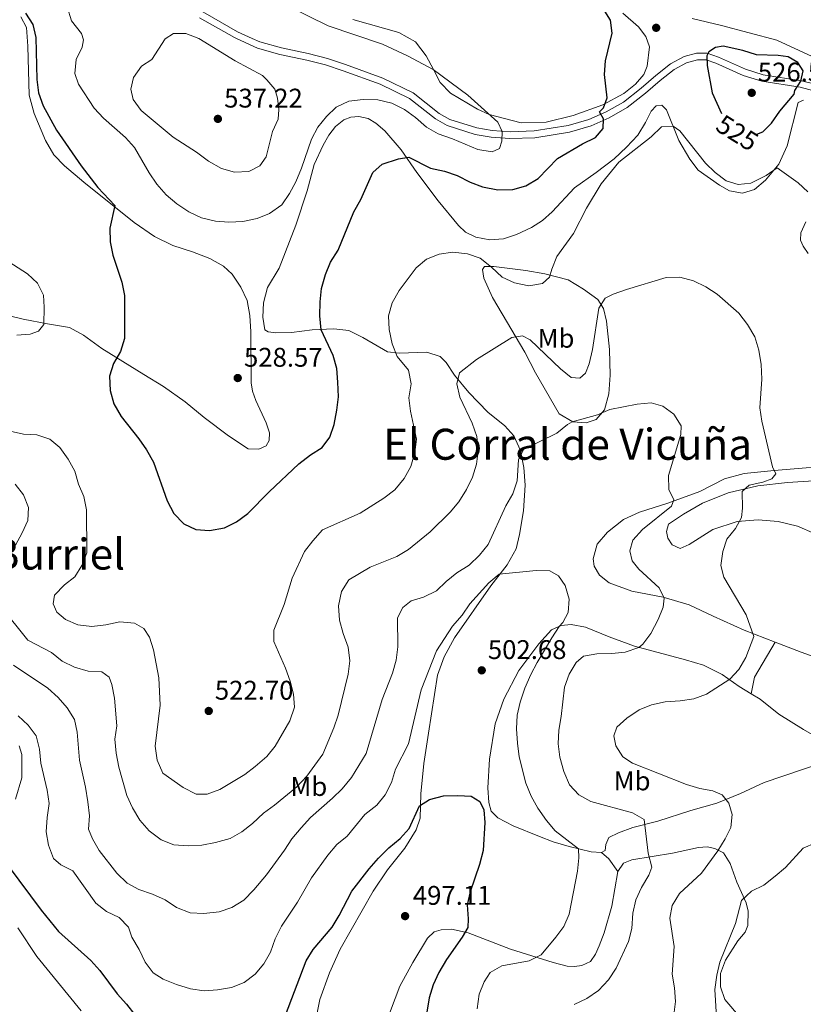
# Model space of a CAD drawing. Units: metres. Extents: x 565968 to 570452, y 705425 to 708439.
# Drawn here: x 568578 to 568869, y 707408 to 707773 of the extents above; entities that cross this region are included whole.
import ezdxf
from ezdxf.enums import TextEntityAlignment as Align

# ---------------------------------------------------------------- set-up
doc = ezdxf.new("R2010")
doc.units = ezdxf.units.M
doc.header["$MEASUREMENT"] = 0
doc.linetypes.add('DGN Style 3', pattern=[72.127734, 51.51981, -20.607924])
for name, color, linetype, lineweight in [('Carátula', 7, 'Continuous', 0), ('Elementos auxiliares', 7, 'Continuous', 0), ('Entidades rústicas y varios', 7, 'Continuous', 0), ('Relieve y altimetría', 7, 'Continuous', 0), ('Textos de rotulación', 7, 'Continuous', 0), ('Viales y ferrocarril', 7, 'Continuous', 0)]:
    doc.layers.add(name, color=color, linetype=linetype, lineweight=lineweight)
doc.styles.add('Style-arial', font='arial.shx', dxfattribs={"bigfont": 'arialbig.shx'})
doc.styles.add('Style-Arial Narrow', font='txt')
doc.styles.add('Style-ariali', font='ariali.shx', dxfattribs={"bigfont": 'arialibig.shx'})
doc.styles.add('Style-Times New Roman', font='txt')

# ---------------------------------------------------------------- blocks, each defined once
blk = doc.blocks.new('5PATER')
at = {"layer": 'Relieve y altimetría', "linetype": 'Continuous', "lineweight": 0}
h = blk.add_hatch(color=250, dxfattribs=at)
edge = h.paths.add_edge_path()
edge.add_ellipse((1.001171767711639e-08, 1.001171767711639e-08), major_axis=(-1.095731443231309, -1.110710700762829), ratio=0.999422240966032, start_angle=0, end_angle=360)

msp = doc.modelspace()

# ---------------------------------------------------------------- linework, layer by layer
at = {"layer": 'Carátula', "color": 7, "linetype": 'Continuous', "lineweight": 0}
msp.add_3dface([(565997.0719999999, 705425.1070000001), (570451.851, 705468.996), (570422.591, 708438.8630000001), (565967.8119999999, 708394.9739999999)], dxfattribs=at)
at = {"layer": 'Elementos auxiliares', "color": 250, "linetype": 'Continuous', "lineweight": 0}
msp.add_3dface([(566866.31, 705827.76), (566844.1300000001, 708141), (570266.6100000001, 708174.73), (570289.9299999999, 705861.49)], dxfattribs=at)
at = {"layer": 'Entidades rústicas y varios', "color": 92, "linetype": 'Continuous', "lineweight": 0, "extrusion": (-0.03139617028010362, 0.006609452675471652, 0.9994851652861454), "elevation": -12667.6866204509, "flags": 128}
msp.add_lwpolyline([(-809532.380204122, 410701.640045733), (-809538.6956614293, 410701.6400457327), (-809552.9649897797, 410706.4398962962)], dxfattribs=at)
at = {"layer": 'Entidades rústicas y varios', "color": 92, "linetype": 'Continuous', "lineweight": 0, "extrusion": (0.10609805073522, 0.3079328061268916, 0.9454737386839495), "elevation": 278678.2737036463, "flags": 128}
msp.add_lwpolyline([(-307307.806245929, -807423.4838330704), (-307311.1465838428, -807422.1359600711), (-307315.7869317518, -807418.5344679798)], dxfattribs=at)
at = {"layer": 'Entidades rústicas y varios', "color": 92, "linetype": 'Continuous', "lineweight": 0}
for points in [[(568578.2890000001, 707774.5090000001, 524.681), (568580.395, 707770.6159999999, 524.534), (568580.841, 707763.658, 524.3870000000001), (568581.3489999999, 707745.4569999999, 523.361), (568583.1840000001, 707738.7220000001, 523.068), (568587.4010000001, 707728.6300000001, 522.921), (568590.5959999999, 707723.368, 522.775), (568594.4380000001, 707719.226, 522.921), (568601.6880000001, 707713.1429999999, 523.361), (568620.288, 707698.186, 525.854), (568627.8530000001, 707693.023, 526.587), (568634.6570000001, 707689.669, 527.173), (568642.013, 707687.3840000001, 527.613), (568648.4140000001, 707684.838, 528.199), (568653.429, 707681.9720000001, 528.493), (568656.7150000001, 707679.0190000001, 528.493), (568659.946, 707674.287, 528.493), (568662.27, 707669.2930000001, 528.493), (568663.212, 707663.74, 528.346), (568663.639, 707657.6470000001, 528.346), (568663.7779999999, 707638.764, 528.199), (568664.281, 707635.6510000001, 528.199), (568665.5120000001, 707632.219, 528.053), (568669.352, 707623.896, 527.76), (568670.5419999999, 707620.175, 527.466), (568670.3670000001, 707617.288, 527.466), (568669.257, 707615.388, 527.466), (568666.594, 707614.1270000001, 527.466), (568662.652, 707614.182, 527.613), (568655.334, 707619.014, 527.76), (568646.2409999999, 707625.872, 528.053), (568639.237, 707631.673, 528.053), (568631.1810000001, 707637.3049999999, 527.466), (568623.967, 707641.8030000001, 527.027), (568608.321, 707651.493, 524.3870000000001), (568601.531, 707656.385, 522.921), (568596.372, 707659.2479999999, 521.602), (568588.219, 707660.649, 520.135), (568579.1950000001, 707662.3189999999, 518.963), (568568.369, 707665.0050000001, 516.47)], [(568801.638, 707775.9040000001, 523.988), (568807.4709999999, 707770.8459999999, 523.695), (568810.1939999999, 707767.3030000001, 523.548), (568811.483, 707763.44, 523.548), (568810.5889999999, 707756.2110000001, 523.548), (568809.361, 707753.156, 523.548), (568806.3200000001, 707749.531, 523.695), (568801.977, 707746.0689999999, 524.2810000000001), (568794.142, 707741.9029999999, 525.1610000000001), (568783.227, 707737.9070000001, 526.6270000000001), (568773.19, 707735.517, 527.947), (568763.923, 707735.163, 529.12), (568751.983, 707738.257, 530), (568747.7080000001, 707740.2749999999, 530.146), (568737.6259999999, 707746.246, 530.146), (568733.7890000001, 707750.148, 530.146), (568731.325, 707754.994, 530), (568728.69, 707760.0730000001, 528.988), (568724.726, 707765.317, 528.402), (568718.4979999999, 707768.7320000001, 528.402), (568701.4720000001, 707773.585, 528.402)], [(568887.8090000001, 707730.939, 524.755), (568895.6969999999, 707729.8300000001, 525.879), (568906.2860000001, 707729.1089999999, 526.9060000000001), (568911.9040000001, 707729.284, 527.052), (568913.3090000001, 707730.902, 527.052), (568913.8200000001, 707733.845, 526.9060000000001), (568913.341, 707735.8999999999, 526.9060000000001), (568911.1610000001, 707738.7820000001, 526.612), (568894.092, 707747.6710000001, 525.439), (568882.821, 707753.038, 525), (568876.635, 707757.6100000001, 523.548), (568858.716, 707765.854, 523.402), (568838.217, 707771.301, 523.402), (568827.344, 707773.939, 523.255)], [(568762.152, 707693.8030000001, 521.308), (568767.669, 707696.331, 521.455), (568771.7420000001, 707698.97, 521.455), (568775.371, 707702.128, 521.601), (568783.6259999999, 707711.1089999999, 521.308), (568791.6669999999, 707716.7690000001, 520.722), (568798.3759999999, 707721.871, 520.428), (568802.94, 707726.155, 520.428), (568807.212, 707730.625, 520.428), (568810.038, 707735.3019999999, 520.428), (568812.1540000001, 707739.483, 520.722), (568813.9340000001, 707741.494, 520.575), (568816.0900000001, 707741.783, 520.428), (568817.858, 707740.0930000001, 520.282), (568822.3459999999, 707728.6610000001, 519.695), (568826.4439999999, 707721.689, 518.816), (568829.564, 707717.6270000001, 518.522), (568837.4269999999, 707712.038, 518.522), (568841.223, 707709.962, 518.522), (568846.048, 707709.1100000001, 518.669), (568850.3910000001, 707710.4099999999, 518.962), (568854.54, 707713.9639999999, 519.549), (568859.452, 707719.889, 520.575), (568862.6140000001, 707726.689, 521.748), (568866.622, 707742.7820000001, 523.947), (568868.5730000001, 707743.6429999999, 523.947)], [(568686.9879999999, 707398.913, 495.504), (568689.1910000001, 707409.871, 495.504), (568692.763, 707419.756, 495.943), (568696.7450000001, 707428.544, 496.677), (568708.9450000001, 707450.061, 498.143), (568714.3400000001, 707457.9680000001, 498.289), (568720.7890000001, 707466.0430000001, 498.729), (568724.9610000001, 707472.817, 499.316), (568726.4480000001, 707477.176, 499.609), (568726.7239999999, 707486.217, 500.342), (568727.8160000001, 707497.439, 501.368), (568729.4839999999, 707508.6740000001, 502.541), (568732.8389999999, 707530.2790000001, 503.421), (568735.378, 707537.0160000001, 503.714), (568739.158, 707544.118, 504.154), (568752.6570000001, 707563.405, 504.741), (568758.727, 707571.2320000001, 505.62), (568762.0549999999, 707577.074, 505.913), (568763.3260000001, 707582.4850000001, 506.353), (568764.8119999999, 707591.169, 507.233), (568765.365, 707600.696, 508.259), (568764.9269999999, 707607.318, 509.432), (568763.6799999999, 707613.585, 510.165), (568761.2, 707619.1030000001, 510.899), (568757.801, 707622.7749999999, 511.632), (568751.534, 707627.871, 512.658), (568744.45, 707635.111, 514.124), (568739.115, 707641.5260000001, 515.297), (568736.078, 707646.2150000001, 515.884), (568733.815, 707648.5190000001, 516.763), (568728.925, 707650.138, 517.936), (568718.6499999999, 707649.713, 520.282), (568714.362, 707650.193, 520.429), (568705.159, 707655.5109999999, 521.748), (568699.909, 707658.179, 522.775), (568694.4169999999, 707658.7760000001, 523.508), (568686.352, 707658.4010000001, 525.267), (568678.6359999999, 707657.4580000001, 526.7330000000001), (568672.8260000001, 707657.2779999999, 527.32), (568670.03, 707657.6470000001, 527.466), (568668.811, 707658.436, 527.466), (568668.0819999999, 707663.033, 527.466), (568668.3459999999, 707668.3740000001, 527.466), (568669.8489999999, 707674.1259999999, 527.466), (568674.06, 707681.2860000001, 527.613), (568680.3319999999, 707697.19, 527.76), (568684.513, 707709.9240000001, 528.053), (568687.1270000001, 707719.69, 528.346), (568690.473, 707726.878, 528.346), (568692.504, 707730.5760000001, 528.199), (568695.0730000001, 707733.8060000001, 528.199), (568698.1399999999, 707736.3260000001, 528.199), (568700.76, 707737.3470000001, 528.199), (568703.6399999999, 707737.5079999999, 528.053), (568707.1170000001, 707736.77, 527.76), (568709.9410000001, 707735.104, 527.466), (568713.369, 707732.298, 527.027), (568719.3940000001, 707725.1300000001, 526), (568725.206, 707716.756, 524.241), (568733.085, 707706.2650000001, 522.775), (568740.6440000001, 707697.1140000001, 521.162), (568743.2479999999, 707694.6259999999, 521.015), (568747.087, 707692.7420000001, 521.015), (568752.2490000001, 707691.8500000001, 521.015), (568757.3829999999, 707692.206, 521.162), (568762.152, 707693.8030000001, 521.308)], [(568869.4990000001, 707698.4920000001, 519.109), (568867.5730000001, 707694.4110000001, 518.669), (568867.4909999999, 707691.6699999999, 518.229), (568868.456, 707689.385, 518.229), (568870.294, 707686.736, 518.229)], [(568756.8130000001, 707664.2720000001, 515.883), (568753.216, 707670.342, 516.91), (568750.0730000001, 707677.575, 518.522), (568749.5190000001, 707680.8300000001, 518.962), (568750.3119999999, 707681.858, 519.402), (568753.773, 707681.8400000001, 519.842), (568765.628, 707680.378, 519.842), (568772.719, 707679.193, 519.695), (568781.277, 707676.888, 518.816), (568787.024, 707673.51, 517.203), (568792.351, 707669.594, 515.443), (568794.443, 707666.325, 514.417), (568795.558, 707661.6410000001, 513.537), (568796.7110000001, 707651.047, 512.804), (568796.925, 707641.584, 511.631), (568796.362, 707634.604, 510.898), (568794.815, 707628.658, 510.019), (568791.675, 707625.1270000001, 509.432), (568787.956, 707623.841, 509.432), (568782.996, 707624.3049999999, 509.579), (568777.932, 707627.2180000001, 510.019), (568769.2250000001, 707642.4469999999, 512.804), (568765.209, 707650.0449999999, 513.684), (568756.8130000001, 707664.2720000001, 515.883)], [(568858.1300000001, 707542.5179999999, 516.077), (568846.6429999999, 707546.9340000001, 514.564), (568835.1359999999, 707552.152, 512.951), (568826.199, 707556.3230000001, 511.338), (568816.618, 707559.23, 510.019), (568804.987, 707561.4169999999, 508.552), (568796.5549999999, 707564.5419999999, 507.086), (568792.8870000001, 707567.3430000001, 506.353), (568790.9369999999, 707570.71, 505.913), (568790.6370000001, 707573.3470000001, 505.913), (568792.05, 707578.8570000001, 506.206), (568795.889, 707583.317, 506.646), (568801.79, 707588.0160000001, 507.086), (568807.736, 707590.6980000001, 508.112), (568818.233, 707594.0590000001, 509.285), (568830.1969999999, 707598.3659999999, 511.045), (568839.317, 707603.0900000001, 512.071), (568846.575, 707605.128, 512.658), (568857.7010000001, 707606.149, 514.71), (568869.548, 707607.186, 516.176), (568878.6710000001, 707607.4890000001, 517.496), (568887.915, 707606.737, 518.962), (568895.9720000001, 707605.334, 519.549), (568899.699, 707604.1680000001, 519.695)], [(568874.3160000001, 707602.4410000001, 518.376), (568862.655, 707601.744, 516.91), (568851.631, 707600.4369999999, 515.737), (568840.6840000001, 707597.8829999999, 514.27), (568831.206, 707594.112, 512.951), (568824.044, 707589.9610000001, 512.071), (568818.5530000001, 707586.281, 511.631), (568817.75, 707583.524, 511.631), (568818.334, 707581.0860000001, 511.631), (568819.9269999999, 707578.6229999999, 511.778), (568822.889, 707577.2960000001, 511.925), (568826.1740000001, 707578.6680000001, 512.364), (568834.936, 707584.345, 513.831), (568843.952, 707587.288, 514.564), (568851.8200000001, 707587.851, 515.443), (568859.2339999999, 707587.25, 515.883), (568866.433, 707585.5390000001, 517.203), (568872.743, 707582.798, 518.229)], [(568793.6799999999, 707464.3759999999, 506.5), (568789.878, 707464.6270000001, 505.767), (568781.71, 707466.652, 504.887), (568775.7609999999, 707468.344, 503.861), (568770.717, 707470.392, 503.274), (568760.8729999999, 707474.3019999999, 501.661), (568755.2320000001, 707477.25, 500.928), (568752.773, 707479.7409999999, 500.635), (568751.882, 707482.9890000001, 500.488), (568751.5179999999, 707488.459, 500.635), (568752.142, 707499.094, 500.782), (568754.2990000001, 707512.118, 501.368), (568757.4070000001, 707521.271, 502.101), (568762.979, 707532.017, 502.834), (568770.3970000001, 707541.844, 503.567), (568775.0860000001, 707546.996, 504.3), (568778.7479999999, 707548.713, 504.887), (568782.442, 707548.9890000001, 505.18), (568787.7490000001, 707548.0519999999, 505.62), (568796.578, 707544.4070000001, 507.526), (568805.929, 707541.0150000001, 509.139), (568824.882, 707535.9650000001, 512.364), (568831.463, 707533.952, 513.244), (568838.51, 707530.459, 514.417), (568844.808, 707526.084, 515.59), (568849.1950000001, 707523.3630000001, 515.923)], [(568880.4750000001, 707534.196, 518.376), (568867.7790000001, 707538.811, 517.349), (568858.1300000001, 707542.5179999999, 516.077)], [(568849.1950000001, 707523.3630000001, 515.923), (568852.5090000001, 707521.3090000001, 516.176), (568859.4110000001, 707515.746, 517.203), (568868.6229999999, 707510.044, 517.789), (568882.645, 707502, 518.229), (568883.6359999999, 707500.6769999999, 518.229), (568875.533, 707497.754, 518.522), (568854.027, 707490.3470000001, 517.496), (568845.2760000001, 707486.304, 516.47), (568836.4650000001, 707482.7890000001, 515.004), (568826.8700000001, 707479.977, 513.244), (568814.608, 707476.047, 511.338), (568805.291, 707473.6740000001, 509.725), (568799.953, 707471.727, 508.992), (568796.388, 707470.0120000001, 508.259), (568795.2949999999, 707467.344, 507.673), (568795.054, 707465.2239999999, 507.379), (568793.6799999999, 707464.3759999999, 506.5)], [(568577.7309999999, 707504.037, 502.688), (568578.6699999999, 707500.791, 502.688), (568578.723, 707492.094, 502.541), (568576.307, 707484.158, 501.955)], [(568845.2849999999, 707403.119, 520.867), (568839.46, 707409.908, 520.2810000000001), (568837.817, 707414.5800000001, 520.2810000000001), (568837.8489999999, 707419.53, 520.574), (568839.7080000001, 707424.426, 520.867), (568844.2069999999, 707431.6400000001, 521.4540000000001), (568846.969, 707434.875, 521.747), (568847.923, 707437.2990000001, 521.747), (568848.041, 707442.6840000001, 521.1610000000001), (568847.3, 707445.6950000001, 520.428), (568843.905, 707453.4510000001, 518.522), (568841.3940000001, 707460.362, 516.469), (568838.9029999999, 707464.247, 515.443), (568835.7890000001, 707465.9539999999, 514.563), (568832.892, 707466.561, 513.83), (568829.727, 707466.2490000001, 513.097), (568819.97, 707464.202, 510.751), (568804.936, 707461.7479999999, 508.405), (568801.794, 707460.4269999999, 508.258), (568799.7010000001, 707457.352, 508.112)], [(568707.865, 707353.395, 493.597), (568708.246, 707364.1200000001, 494.036), (568709.28, 707375.773, 494.623), (568710.8700000001, 707388.351, 494.916), (568712.9750000001, 707397.2409999999, 495.356), (568715.4280000001, 707405.658, 495.942), (568718.922, 707414.7720000001, 496.529), (568723.72, 707423.5789999999, 496.969), (568729.1370000001, 707432.6880000001, 497.555), (568731.584, 707434.9539999999, 497.995), (568734.162, 707435.733, 498.288), (568738.0970000001, 707435.966, 499.315), (568744.2779999999, 707434.665, 500.194), (568759.8899999999, 707428.53, 503.273), (568775.7649999999, 707423.5560000001, 505.179), (568780.9369999999, 707422.2309999999, 505.766), (568783.729, 707422.054, 506.352), (568786.4099999999, 707422.4990000001, 506.646), (568789.5959999999, 707423.9650000001, 507.085), (568791.4580000001, 707426.6499999999, 507.085), (568792.8289999999, 707429.757, 507.379), (568794.6429999999, 707434.5549999999, 507.379), (568797.5419999999, 707444.4720000001, 507.525), (568799.7010000001, 707457.352, 508.112)], [(568577.196, 707436.4099999999, 496.383), (568584.212, 707425.804, 495.797), (568600.6240000001, 707405.608, 495.65)]]:
    msp.add_polyline3d(points, dxfattribs=at)
at = {"layer": 'Relieve y altimetría', "color": 30, "linetype": 'Continuous', "lineweight": 0, "flags": 128}
for points, elevation in [([(568678.013, 707778.246), (568692.2509999999, 707771.263), (568712.4280000001, 707764.3589999999), (568721.77, 707760.1100000001), (568731.277, 707754.993), (568744.1359999999, 707745.4469999999), (568755.294, 707735.4950000001), (568756.8629999999, 707731.9739999999), (568756.7509999999, 707728.416), (568755.8999999999, 707725.7050000001), (568753.1410000001, 707724.4410000001), (568747.788, 707725.281), (568738.422, 707729.298), (568733.0989999999, 707731.139), (568728.7150000001, 707733.548), (568724.692, 707737.1570000001), (568720.588, 707740.1400000001), (568715.872, 707742.5320000001), (568710.696, 707743.746), (568705.3030000001, 707743.9280000001), (568699.9369999999, 707743.287), (568695.287, 707741), (568691.619, 707737.6100000001), (568688.435, 707733.587), (568686.092, 707729.1710000001), (568682.396, 707718.402), (568680.354, 707713.3770000001), (568677.9269999999, 707708.962), (568675.158, 707704.7990000001), (568670.577, 707701.578), (568665.9510000001, 707699.689), (568660.6410000001, 707698.652), (568655.4369999999, 707698.3999999999), (568650.45, 707698.7620000001), (568645.28, 707699.99), (568640.5700000001, 707702.142), (568636.105, 707705.145), (568632.226, 707708.473), (568628.7110000001, 707712.463), (568625.922, 707716.612), (568620.513, 707726.1070000001), (568617.165, 707729.821), (568608.9410000001, 707737.0020000001), (568605.53, 707740.659), (568599.706, 707749.5619999999), (568598.3670000001, 707753.52), (568598.827, 707758.672), (568601.0279999999, 707763.3360000001), (568601.5449999999, 707765.99), (568600.818, 707768.3770000001), (568597.1070000001, 707773.098), (568595.453, 707778.203)], 530), ([(568657.8489999999, 707758.23), (568644.3030000001, 707766.477), (568639.4539999999, 707768.3859999999), (568634.9380000001, 707768.331), (568631.8570000001, 707766.436), (568626.8400000001, 707758.777), (568623.054, 707756.193), (568620.0719999999, 707752.088), (568619.065, 707747.7409999999), (568620.0160000001, 707743.9180000001), (568622.879, 707739.818), (568634.756, 707729.902), (568643.423, 707724.2990000001), (568647.8800000001, 707720.953), (568652.6980000001, 707718.2749999999), (568657.584, 707716.8470000001), (568662.9099999999, 707717.2080000001), (568666.9010000001, 707719.2209999999), (568669.277, 707722.5419999999), (568671.7069999999, 707731.9680000001), (568673.764, 707736.628), (568674.02, 707740.1410000001), (568673.5419999999, 707744.311), (568672.4550000001, 707747.747), (568669.5889999999, 707751.19), (568667.9199999999, 707752.7380000001), (568657.8489999999, 707758.23)], 535), ([(568870.2420000001, 707709.5889999999), (568866.6059999999, 707712.9639999999), (568858.79, 707718.554), (568854.8200000001, 707715.629), (568849.0689999999, 707712.807), (568844.3230000001, 707712.315), (568839.871, 707713.656), (568835.838, 707716.8030000001), (568832.2250000001, 707720.2590000001), (568822.727, 707732.25), (568820.2860000001, 707733.925), (568815.966, 707733.683), (568812.101, 707730.0050000001), (568800.163, 707720.639), (568793.619, 707712.513), (568788.1499999999, 707703.595), (568783.27, 707694.162), (568777.0719999999, 707685.5530000001), (568775.2080000001, 707680.908), (568774.4580000001, 707677.96), (568771.7720000001, 707675.592), (568766.746, 707674.71), (568761.396, 707675.842), (568756.8700000001, 707677.946), (568752.8929999999, 707681.6529999999), (568748.6710000001, 707684.9750000001), (568743.939, 707686.592), (568738.5660000001, 707687.1939999999), (568733.503, 707686.476), (568728.8200000001, 707684.649), (568724.977, 707681.453), (568718.6680000001, 707673.05), (568716.0390000001, 707668.399), (568714.713, 707663.584), (568714.973, 707658.496), (568716.0460000001, 707653.165), (568717.8899999999, 707648.5179999999), (568722.139, 707643.3770000001), (568723.0689999999, 707638.352), (568722.1780000001, 707633.165), (568722.8189999999, 707628.206), (568725.0390000001, 707617.79), (568724.4639999999, 707612.817), (568722.9480000001, 707607.6410000001), (568720.55, 707603.166), (568717.048, 707599.0719999999), (568712.9879999999, 707595.8910000001), (568704.1640000001, 707590.396), (568690.1769999999, 707584.121), (568686.567, 707580.1470000001), (568683.5349999999, 707576.0889999999), (568678.898, 707566.2790000001), (568675.9539999999, 707556.4550000001), (568672.1340000001, 707546.9010000001), (568672.084, 707542.719), (568676.5290000001, 707532.8230000001), (568678.22, 707527.9809999999), (568679.4469999999, 707523.135), (568679.7479999999, 707518.3360000001), (568678.1329999999, 707513.254), (568672.656, 707503.9070000001), (568669.494, 707500.0349999999), (568665.2749999999, 707496.388), (568661.3330000001, 707493.315), (568652.145, 707487.764), (568647.415, 707486.128), (568643.378, 707486.132), (568638.5179999999, 707488.521), (568630.9480000001, 707493.8759999999), (568628.869, 707498.683), (568628.1259999999, 707503.9040000001), (568629.9920000001, 707519.132), (568629.476, 707529.212), (568627.5390000001, 707539.5730000001), (568625.962, 707544.3189999999), (568623.871, 707547.5390000001), (568620.4610000001, 707549.5760000001), (568615.0689999999, 707549.983), (568609.808, 707548.9029999999), (568604.6780000001, 707548.354), (568599.412, 707548.949), (568594.817, 707550.9180000001), (568591.631, 707553.6329999999), (568590.2649999999, 707556.6780000001), (568590.818, 707559.862), (568594.4299999999, 707563.74), (568598.3, 707566.709), (568600.9469999999, 707570.952), (568602.811, 707575.656), (568602.6399999999, 707591.571), (568601.7139999999, 707596.487), (568599.6799999999, 707601.1240000001), (568598.281, 707605.925)], 520), ([(568576.7690000001, 707656.375), (568581.7509999999, 707656.8260000001), (568584.8489999999, 707657.9539999999), (568586.8130000001, 707660.3530000001), (568586.9070000001, 707666.794), (568586.7110000001, 707671.2110000001), (568584.4680000001, 707675.753), (568580.8130000001, 707679.1510000001), (568572.084, 707684.7679999999)], 520), ([(568820.513, 707404.132), (568821.182, 707409.092), (568820.729, 707414.223), (568819.8459999999, 707419.2490000001), (568820.6699999999, 707429.5519999999), (568819.087, 707440.04), (568819.845, 707444.767), (568822.675, 707449.2520000001), (568830.74, 707456.804), (568836.831, 707465.047), (568839.5179999999, 707469.4809999999), (568841.6340000001, 707473.6610000001), (568842.0989999999, 707478.574), (568840.9480000001, 707482.7280000001), (568838.476, 707485.7960000001), (568835.031, 707487.256), (568830.1089999999, 707488.1540000001), (568825.172, 707489.676), (568805.1470000001, 707497.5360000001), (568801.5860000001, 707499.9070000001), (568798.993, 707504.0290000001), (568798.2860000001, 707507.665), (568799.3230000001, 707510.915), (568803.0390000001, 707514.26), (568807.666, 707517.3900000001), (568812.2960000001, 707519.2749999999), (568817.317, 707520.398), (568822.9269999999, 707520.7039999999), (568827.892, 707521.5079999999), (568832.5819999999, 707523.243), (568841.2760000001, 707528.693), (568844.6780000001, 707532.3589999999), (568847.2209999999, 707536.7890000001), (568850.1669999999, 707544.6410000001), (568847.392, 707552.604), (568839.05, 707566.591), (568837.942, 707570.939), (568838.689, 707576.146), (568840.125, 707580.648), (568843.4450000001, 707584.712), (568845.6610000001, 707588.703), (568845.966, 707592.2180000001), (568845.8260000001, 707598.4140000001), (568848.513, 707600.733), (568853.4850000001, 707601.855), (568856.821, 707603.084), (568858.317, 707604.9439999999), (568857.1030000001, 707607.6070000001), (568853.2110000001, 707624.531), (568852.3800000001, 707629.462), (568853.132, 707640.142), (568852.9040000001, 707645.514), (568852.071, 707650.824), (568850.567, 707655.7620000001), (568847.8260000001, 707660.3829999999), (568844.6240000001, 707664.5619999999), (568836.619, 707671.5959999999), (568832.3300000001, 707674.3859999999), (568827.861, 707676.6270000001), (568822.6950000001, 707677.8999999999), (568817.693, 707677.838), (568802.994, 707673.325), (568798.0360000001, 707671.5789999999), (568795.0889999999, 707670.166), (568792.7220000001, 707666.46), (568790.379, 707651.078), (568789.104, 707645.811), (568787.6950000001, 707642.271), (568785.6229999999, 707640.398), (568782.4450000001, 707640.662), (568778.5260000001, 707643.9369999999), (568767.182, 707654.685), (568764.361, 707656.159), (568760.3859999999, 707655.5889999999), (568747.2849999999, 707647.3489999999)], 515), ([(568747.2849999999, 707647.3489999999), (568741.0290000001, 707642.416), (568740.0149999999, 707638.3559999999), (568741.1840000001, 707633.433), (568745.716, 707623.73), (568747.415, 707618.8489999999), (568747.966, 707613.503), (568747.3700000001, 707608.5349999999), (568745.797, 707603.7420000001), (568743.5930000001, 707599.175), (568740.7209999999, 707594.531), (568737.5390000001, 707590.676), (568730.1680000001, 707583.459), (568722.0800000001, 707576.861), (568717.773, 707574.3219999999), (568707.8629999999, 707570.297), (568699.996, 707565.6540000001), (568697.2110000001, 707561.314), (568696.084, 707555.9070000001), (568696.5390000001, 707550.679), (568697.869, 707545.7010000001), (568699.665, 707540.574), (568700.338, 707535.571), (568699.6840000001, 707530.6140000001), (568696.0360000001, 707515.378), (568694.4180000001, 707510.648), (568690.267, 707500.8670000001), (568684.4439999999, 707492.69), (568680.639, 707488.807), (568672.3600000001, 707482.0020000001), (568668.317, 707479.061), (568664.2520000001, 707475.172), (568660.263, 707472.075), (568655.892, 707469.649), (568650.537, 707468.0760000001), (568645.375, 707467.1769999999), (568640.3840000001, 707466.895), (568634.9920000001, 707467.3019999999), (568630.2890000001, 707469.166), (568625.8500000001, 707472.425), (568622.483, 707476.46), (568619.6570000001, 707481.04), (568617.6140000001, 707485.602), (568614.693, 707496.0930000001), (568613.5970000001, 707501.334), (568613.1059999999, 707506.48), (568613.906, 707511.4210000001), (568613.0009999999, 707521.6840000001), (568612.0220000001, 707526.7080000001), (568611.095, 707529.4739999999), (568608.3090000001, 707531.5260000001), (568603.21, 707531.747), (568598.173, 707533.2209999999), (568593.6610000001, 707535.375), (568589.6470000001, 707538.6000000001), (568580.94, 707543.256), (568570.9010000001, 707555.764)], 515), ([(568783.574, 707408.01), (568788.233, 707410.23), (568792.6340000001, 707413.2609999999), (568796.246, 707417.139), (568799.176, 707421.4820000001), (568803.6939999999, 707431.416), (568804.896, 707436.2690000001), (568805.362, 707441.8840000001), (568806.432, 707446.908), (568808.541, 707451.4410000001), (568811.226, 707455.9709999999), (568812.358, 707459.024), (568811.014, 707464.125), (568809.547, 707476.6229999999), (568805.223, 707479.142), (568789.7919999999, 707483.317), (568785.2749999999, 707485.861), (568781.8729999999, 707489.5220000001), (568779.6950000001, 707494.4709999999), (568778.2050000001, 707499.842), (568777.5860000001, 707504.81), (568777.81, 707509.8060000001), (568778.7509999999, 707514.9210000001), (568779.963, 707525.7520000001), (568781.7379999999, 707530.622), (568784.257, 707534.9410000001), (568787.047, 707537.254), (568791.9709999999, 707538.095), (568797.5590000001, 707538.2380000001), (568802.527, 707538.815), (568807.4850000001, 707540.561), (568808.9680000001, 707541.72), (568811.9820000001, 707545.709), (568814.7180000001, 707550.855), (568816.517, 707555.5190000001), (568816.9720000001, 707558.797), (568815.108, 707562.5989999999), (568807.5009999999, 707569.587), (568805.0279999999, 707572.655), (568804.175, 707576.3840000001), (568805.304, 707580.3759999999), (568808.9580000001, 707584.2479999999), (568819.658, 707592.977), (568820.4720000001, 707595.254), (568818.7010000001, 707599.155), (568818.5830000001, 707604.3900000001), (568823.1410000001, 707619.5830000001), (568823.2609999999, 707622.7579999999), (568820.4639999999, 707627.0789999999), (568816.4169999999, 707630.003), (568812.0619999999, 707631.3459999999), (568806.9310000001, 707630.8459999999), (568796.788, 707628.8859999999), (568792.2209999999, 707626.8119999999), (568782.861, 707624.1980000001), (568781.077, 707623.24), (568777.1399999999, 707620.0800000001), (568764.783, 707613.9850000001), (568762.851, 707610.193), (568762.3559999999, 707602.301), (568760.783, 707597.507), (568758.193, 707593.0279999999), (568751.6030000001, 707578.679), (568748.466, 707574.7860000001), (568744.658, 707571.048), (568740.0590000001, 707568.1969999999), (568736.0149999999, 707564.98), (568732.4280000001, 707561.496), (568727.6270000001, 707559.1769999999), (568723.0930000001, 707557.777), (568719.9780000001, 707555.304), (568718.0460000001, 707551.4639999999), (568718.0900000001, 707540.756), (568717.5360000001, 707535.7860000001), (568716.156, 707530.949), (568712.3130000001, 707521.1799999999), (568706.4029999999, 707501.1259999999), (568700.9569999999, 707492.271), (568697.429, 707488.0900000001), (568693.899, 707484.551), (568685.756, 707477.3970000001)], 510), ([(568598.281, 707605.925), (568595.8260000001, 707610.338), (568592.699, 707614.737), (568589.013, 707617.865), (568584.2790000001, 707619.4480000001), (568579.2760000001, 707619.6710000001), (568574.3489999999, 707620.8090000001)], 520), ([(568571.413, 707569.2790000001), (568578.838, 707583.047), (568580.8970000001, 707587.611), (568581.172, 707592.4299999999), (568579.2749999999, 707597.189), (568576.1710000001, 707601.104)], 515), ([(568747.6100000001, 707406.389), (568748.3389999999, 707411.8160000001), (568750.2180000001, 707416.4439999999), (568752.358, 707419.8659999999), (568756.666, 707422.4040000001), (568766.841, 707424.1769999999), (568771.2790000001, 707426.483), (568776.7490000001, 707432.962), (568779.6939999999, 707437.0109999999), (568781.75, 707441.5700000001), (568784.7509999999, 707457.436), (568785.267, 707462.4099999999), (568785.142, 707465.8189999999), (568776.5390000001, 707472.476), (568773.2760000001, 707476.267), (568770.0630000001, 707480.8729999999), (568767.5419999999, 707485.3319999999), (568765.649, 707490.1610000001), (568763.1300000001, 707499.8729999999), (568762.5689999999, 707505.054), (568762.166, 707510.2890000001), (568762.4550000001, 707515.3640000001), (568763.486, 707520.257), (568765.2919999999, 707525.3910000001), (568767.4839999999, 707530.439), (568769.881, 707534.962), (568775.247, 707544.0989999999), (568777.9410000001, 707548.3119999999), (568779.3, 707549.8330000001), (568781.284, 707553.4820000001), (568781.7010000001, 707558.3929999999), (568780.24, 707563.5020000001), (568777.757, 707567.05), (568774.4890000001, 707568.9880000001), (568769.4920000001, 707569.121), (568755.6740000001, 707567.76), (568751.913, 707564.4469999999), (568744.7949999999, 707556.6869999999), (568741.9950000001, 707552.544), (568738.435, 707548.4750000001), (568732.462, 707539.2050000001), (568726.7649999999, 707524.76), (568722.1229999999, 707504.807), (568717.3200000001, 707495.287), (568715.7309999999, 707490.4480000001), (568713.4550000001, 707485.869), (568710.2890000001, 707482.0009999999), (568705.9240000001, 707478.51), (568699.4040000001, 707470.4539999999), (568695.483, 707467.345), (568692.159, 707463.4739999999), (568686.111, 707455.081), (568680.861, 707445.9469999999), (568674.9480000001, 707437.091), (568672.608, 707432.345), (568670.899, 707427.487), (568668.419, 707423.146), (568665.189, 707419.324)], 505), ([(568685.756, 707477.3970000001), (568682.328, 707473.5700000001), (568678.8049999999, 707469.4820000001), (568676.122, 707465.263), (568669.362, 707456.0760000001), (568664.7110000001, 707450.5179999999), (568660.9610000001, 707446.737), (568656.5660000001, 707444.044), (568651.842, 707442.415), (568646.1240000001, 707441.753), (568641.1329999999, 707442.077), (568635.996, 707443.979), (568631.8929999999, 707446.9140000001), (568627.0889999999, 707448.967), (568622.091, 707450.648), (568617.7209999999, 707453.0800000001), (568613.9369999999, 707456.791), (568607.372, 707465.1159999999), (568604.9040000001, 707469.466), (568603.3570000001, 707473.101), (568603.7479999999, 707478.0900000001), (568603.1030000001, 707483.217), (568602.325, 707488.656), (568600.037, 707498.7309999999), (568599.155, 707509.03), (568598.2239999999, 707513.784), (568595.4720000001, 707518.172), (568592.1359999999, 707521.8940000001), (568588.26, 707525.4110000001), (568575.523, 707533.9650000001)], 510), ([(568665.189, 707419.324), (568661.1270000001, 707416.2050000001), (568656.4110000001, 707414.368), (568651.29, 707413.4199999999), (568646.2990000001, 707413.1300000001), (568641.236, 707413.881), (568636.0120000001, 707415.396), (568631.112, 707417.4480000001), (568627.3219999999, 707419.7039999999), (568624.433, 707423.784), (568622.165, 707428.442), (568619.467, 707432.9950000001), (568618.2609999999, 707436.744), (568614.783, 707440.337), (568610.0730000001, 707442.4890000001), (568606.0619999999, 707445.618), (568597.601, 707457.5819999999), (568593.148, 707459.8870000001), (568590.3570000001, 707462.179), (568588.514, 707467.135), (568587.682, 707472.0660000001), (568588.0090000001, 707477.436), (568588.794, 707482.557), (568588.006, 707487.4990000001), (568585.71, 707497.635), (568585.209, 707502.7660000001), (568584.027, 707507.676), (568581.0660000001, 707511.706), (568577.3319999999, 707515.1340000001)], 505), ([(568897.8759999999, 707463.111), (568888.0860000001, 707466.7820000001), (568883.1540000001, 707468.112), (568878.1840000001, 707468.6669999999), (568873.112, 707468.0290000001), (568868.4920000001, 707466.0730000001), (568861.9299999999, 707458.885), (568858.166, 707455.5930000001), (568853.956, 707452.361), (568849.2990000001, 707450.0449999999), (568845.6499999999, 707446.595), (568843.371, 707438.041), (568837.639, 707423.783), (568836.432, 707418.932), (568835.706, 707413.6059999999), (568836.325, 707403.281)], 520)]:
    msp.add_lwpolyline(points, dxfattribs=dict(at, elevation=elevation))
at = {"layer": 'Relieve y altimetría', "color": 30, "linetype": 'Continuous', "lineweight": 30, "flags": 128}
for points, elevation in [([(568579.9680000001, 707775.9180000001), (568582.7069999999, 707771.736), (568583.825, 707766.8740000001), (568584.1769999999, 707751.3119999999), (568584.906, 707746.365), (568586.6089999999, 707741.5160000001), (568591.5179999999, 707732.506), (568600.713, 707719.2490000001), (568606.879, 707711.257), (568613.156, 707704.537), (568611.281, 707696.084), (568611.4369999999, 707691.0860000001), (568612.4580000001, 707686.145), (568615.7220000001, 707676.098), (568616.699, 707671.189), (568616.773, 707655.169), (568615.3, 707650.3910000001), (568612.6570000001, 707645.9450000001), (568611.227, 707641.1470000001), (568611.4280000001, 707635.8230000001), (568612.801, 707630.9199999999), (568615.4720000001, 707626.2520000001), (568622.0830000001, 707617.9979999999), (568624.946, 707613.8999999999), (568627.5220000001, 707609.2620000001), (568632.635, 707594.875), (568635.014, 707590.2250000001), (568638.753, 707586.4180000001), (568643.267, 707584.2650000001), (568648.325, 707583.895), (568653.8289999999, 707584.885), (568658.2960000001, 707587.128), (568662.541, 707590.1769999999), (568670.395, 707598.2350000001), (568681.399, 707608.7110000001), (568685.798, 707611.9909999999), (568690.0619999999, 707614.683), (568692.906, 707618.5430000001), (568694.4890000001, 707623.2849999999), (568695.5630000001, 707628.551), (568696.068, 707633.527), (568695.8559999999, 707638.9380000001), (568695.5, 707644.0719999999), (568694.139, 707648.8840000001), (568689.6969999999, 707658.405), (568689.196, 707663.5360000001), (568689.271, 707668.7280000001), (568689.8119999999, 707673.6980000001), (568691.2990000001, 707678.9140000001), (568693.1570000001, 707683.5549999999), (568695.997, 707687.9099999999), (568701.801, 707702.217), (568704.4280000001, 707706.7849999999), (568708.8470000001, 707716.794), (568712.381, 707719.902), (568718.345, 707721.815), (568722.2220000001, 707722.479), (568730.1950000001, 707718.4310000001), (568735.46, 707717.253), (568740.1880000001, 707715.6270000001), (568744.923, 707713.19), (568749.588, 707711.402), (568755.2239999999, 707710.2990000001), (568760.7960000001, 707710.426), (568765.5900000001, 707711.824), (568770.2180000001, 707714.5930000001), (568777.3500000001, 707722.0150000001), (568786.602, 707727.3970000001), (568791.4979999999, 707729.7660000001), (568794.354, 707733.0989999999), (568794.4180000001, 707736.656), (568792.9639999999, 707739.315), (568794.4210000001, 707740.7409999999), (568795.73, 707744.5190000001), (568794.8600000001, 707753.1950000001), (568795.1270000001, 707758.2390000001), (568797.638, 707768.494), (568797.048, 707773.335), (568794.9539999999, 707776.6510000001)], 525), ([(568851.3090000001, 707731.0430000001), (568853.4920000001, 707731.842), (568856.783, 707735.04), (568859.852, 707739.5789999999), (568865.1880000001, 707745.851), (568865.4610000001, 707747.216), (568867.6410000001, 707750.7250000001), (568868.5160000001, 707754.493), (568866.477, 707757.571), (568862.8729999999, 707759.652), (568859.257, 707760.1950000001), (568851.21, 707760.432), (568846.081, 707761.9979999999), (568838.834, 707763.7080000001), (568835.9639999999, 707763.1140000001), (568833.547, 707761.618), (568832.764, 707760.111), (568832.8459999999, 707756.5079999999), (568834.7990000001, 707746.3870000001), (568838.1410000001, 707738.656)], 525), ([(568676.5279999999, 707404.1159999999), (568684.1470000001, 707424.1840000001), (568686.733, 707428.4639999999), (568693.81, 707436.753), (568696.395, 707441.0320000001), (568701.061, 707450.04), (568707.4550000001, 707458.396), (568710.916, 707462.321), (568714.818, 707466.158), (568718.97, 707469.568), (568722.2990000001, 707473.307), (568726.142, 707481.7919999999), (568729.838, 707484.087), (568735.095, 707485.4070000001), (568740.3759999999, 707485.6229999999), (568745.3659999999, 707485.3330000001), (568748.5490000001, 707483.3570000001), (568750.06, 707480.267), (568750.3600000001, 707475.517), (568749.807, 707465.199), (568748.4909999999, 707459.942), (568745.0290000001, 707449.878), (568743.8759999999, 707445.0109999999), (568744.2679999999, 707439.828), (568744.0819999999, 707436.5449999999), (568742.047, 707433.0390000001), (568736.2069999999, 707424.7320000001), (568733.31, 707419.8659999999), (568731.2860000001, 707415.294), (568729.747, 707410.4380000001), (568728.838, 707405.156)], 500), ([(568573.6359999999, 707459.4850000001), (568585.865, 707443.0260000001), (568592.2579999999, 707435.0789999999), (568604.2250000001, 707424.3929999999), (568607.5800000001, 707420.686), (568613.973, 707411.9750000001), (568617.52, 707408.163), (568623.6950000001, 707400.206)], 500)]:
    msp.add_lwpolyline(points, dxfattribs=dict(at, elevation=elevation))
at = {"layer": 'Viales y ferrocarril', "color": 250, "linetype": 'Continuous', "lineweight": 0}
msp.add_polyline3d([(568644.6100000001, 707774.2220000001, 533.597), (568657.513, 707766.825, 533.597), (568658.2720000001, 707766.477, 533.591), (568666.1059999999, 707762.8940000001, 533.539), (568674.342, 707760.5889999999, 533.2760000000001), (568684.324, 707758.494, 532.717), (568691.2849999999, 707756.6799999999, 532.277), (568697.9180000001, 707754.477, 531.837), (568711.631, 707749.5009999999, 531.398), (568722.47, 707744.2579999999, 530.697), (568732.105, 707736.652, 530.811), (568736.4569999999, 707734.189, 530.811), (568746.815, 707730.9099999999, 530.697), (568752.797, 707729.8600000001, 530.4780000000001), (568759.72, 707729.405, 529.881), (568768.977, 707729.7010000001, 528.465), (568781.8500000001, 707731.8090000001, 526.599), (568789.8870000001, 707734.1089999999, 525.785), (568796.571, 707737.014, 524.731), (568803.2080000001, 707740.8670000001, 523.283), (568809.976, 707746.196, 521.941), (568815.477, 707750.879, 521.542), (568820.6410000001, 707755.0430000001, 522.6), (568825.247, 707757.4550000001, 523.773), (568829.2590000001, 707758.554, 524.506), (568832.5260000001, 707758.581, 524.8), (568836.111, 707757.315, 525.093), (568846.28, 707752.804, 525.847), (568853.1329999999, 707750.639, 526.124), (568867.3570000001, 707748.412, 525.093), (568872.48, 707747.1340000001, 524.946)], dxfattribs=at)
at = {"layer": 'Viales y ferrocarril', "color": 250, "linetype": 'DGN Style 3', "lineweight": 0}
msp.add_polyline3d([(568645.8489999999, 707776.3829999999, 533.597), (568658.6529999999, 707769.0419999999, 533.597), (568664.067, 707766.5660000001, 533.559), (568666.9650000001, 707765.2409999999, 533.539), (568674.9340000001, 707763.0109999999, 533.2760000000001), (568684.8940000001, 707760.919, 532.717), (568691.9920000001, 707759.071, 532.277), (568698.736, 707756.831, 531.837), (568712.601, 707751.798, 531.398), (568723.8, 707746.3829999999, 530.697), (568733.4990000001, 707738.727, 530.811), (568737.4569999999, 707736.4850000001, 530.811), (568747.409, 707733.335, 530.697), (568753.094, 707732.337, 530.4780000000001), (568759.7609999999, 707731.8999999999, 529.881), (568768.7339999999, 707732.186, 528.465), (568781.304, 707734.244, 526.599), (568789.0430000001, 707736.4580000001, 525.785), (568795.4439999999, 707739.2409999999, 524.731), (568801.804, 707742.9340000001, 523.283), (568808.396, 707748.125, 521.941), (568813.8859999999, 707752.798, 521.542), (568819.267, 707757.1370000001, 522.6), (568824.3289999999, 707759.787, 523.773), (568828.913, 707761.0430000001, 524.506), (568832.943, 707761.0760000001, 524.8), (568837.0320000001, 707759.6329999999, 525.093), (568847.163, 707755.139, 525.847), (568853.7039999999, 707753.071, 526.124), (568867.852, 707750.855, 525.093), (568873.412, 707749.469, 524.946)], dxfattribs=at)

# ---------------------------------------------------------------- block references
at = {"layer": 'Relieve y altimetría', "color": 250, "linetype": 'Continuous', "lineweight": 0}
for p in [(568813.97, 707770.479, 523.061), (568849.405, 707746.3400000001, 526.58), (568651.3870000001, 707736.6880000001, 537.217), (568658.754, 707640.5020000001, 528.567), (568749.271, 707532.027, 502.681), (568647.9990000001, 707516.9469999999, 522.702), (568720.8319999999, 707440.8090000001, 497.109)]:
    msp.add_blockref('5PATER', p, dxfattribs=at)

# ---------------------------------------------------------------- texts
at = {"layer": 'Entidades rústicas y varios', "color": 92, "linetype": 'Continuous', "lineweight": 0, "style": 'Style-Arial Narrow'}
for p in [(568776.8168623527, 707655.2580009999, 515.698), (568685.1428623525, 707488.9270009999, 513.742), (568805.0428623527, 707490.9920009999, 513.211)]:
    msp.add_text('Mb', height=7.000002, dxfattribs=at).set_placement(p, align=Align.MIDDLE_CENTER)
at = {"layer": 'Textos de rotulación', "color": 250, "linetype": 'Continuous', "lineweight": 0, "style": 'Style-arial'}
for s, p in [('526.58', (568851.676, 707750.533, 526.58)), ('537.22', (568653.7180000001, 707740.881, 537.217)), ('528.57', (568661.084, 707644.6950000001, 528.567)), ('502.68', (568751.5419999999, 707536.22, 502.681)), ('522.70', (568650.27, 707521.1400000001, 522.702)), ('497.11', (568723.6969999999, 707445.0020000001, 497.109))]:
    msp.add_text(s, height=7.000002, dxfattribs=at).set_placement(p)
at = {"layer": 'Textos de rotulación', "color": 27, "linetype": 'Continuous', "lineweight": 0, "style": 'Style-ariali'}
msp.add_text('525', height=7.000002, rotation=327.7680431062908, dxfattribs=at).set_placement((568844.0601021652, 707731.4755618686, 525), align=Align.MIDDLE_CENTER)
at = {"layer": 'Textos de rotulación', "color": 250, "linetype": 'Continuous', "lineweight": 0, "style": 'Style-Times New Roman'}
for s, p in [('El Corral de Vicuña', (568781.1241849081, 707615.9270009999, 509.57)), ('El Barranco de Burriel', (568537.2851082908, 707575.1700009999, 505.148))]:
    msp.add_text(s, height=11.500002, dxfattribs=at).set_placement(p, align=Align.MIDDLE_CENTER)

doc.saveas('drawing.dxf')
